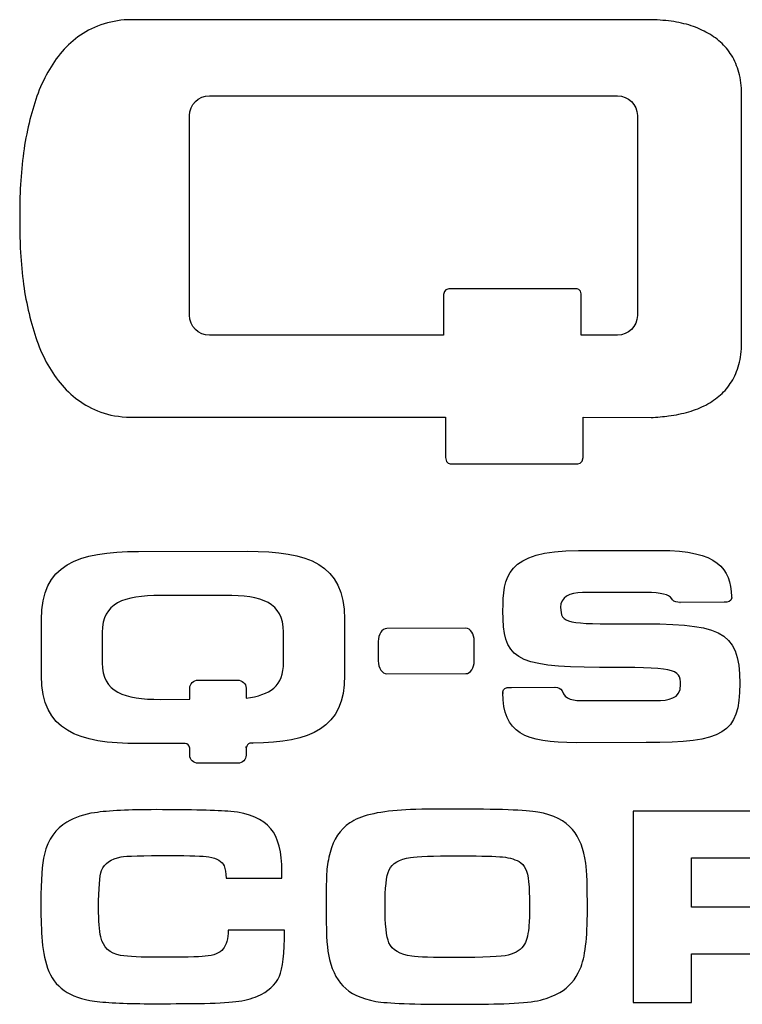
# Model space of a CAD drawing. Units: inches. Extents: x -9.4 to 9.5, y -2.2 to 1.6.
# Drawn here: x -8.4 to -8, y 0.7 to 1.2 of the extents above; entities that cross this region are included whole.
import ezdxf

# ---------------------------------------------------------------- set-up
doc = ezdxf.new("R2010")
doc.units = ezdxf.units.IN
doc.header["$MEASUREMENT"] = 0
doc.layers.add('Layer 1', color=7, linetype='Continuous')

msp = doc.modelspace()

# ---------------------------------------------------------------- linework, layer by layer
at = {"layer": 'Layer 1', "color": 250}
for points, knots in [([(-8.38082, 1.10917), (-8.38082, 1.11517), (-8.38082, 1.12101), (-8.38043, 1.12663), (-8.38043, 1.12663), (-8.38004, 1.1323), (-8.37946, 1.13792), (-8.37887, 1.14316), (-8.37887, 1.14316), (-8.3781, 1.14843), (-8.37713, 1.15365), (-8.37596, 1.15853), (-8.37596, 1.15853), (-8.37479, 1.16343), (-8.37343, 1.16804), (-8.37188, 1.17252), (-8.37188, 1.17252), (-8.37032, 1.1768), (-8.36838, 1.18107), (-8.36624, 1.18496), (-8.36624, 1.18496), (-8.3641, 1.18887), (-8.36157, 1.19234), (-8.35885, 1.19565), (-8.35885, 1.19565), (-8.35613, 1.1988), (-8.35283, 1.20167), (-8.34933, 1.20419), (-8.34933, 1.20419), (-8.34564, 1.20655), (-8.34175, 1.20867), (-8.33708, 1.21003), (-8.33708, 1.21003), (-8.33242, 1.21143), (-8.32736, 1.21217), (-8.32367, 1.21217), (-8.32367, 1.21217), (-8.32367, 1.21217), (-8.05951, 1.21218), (-8.05951, 1.21218), (-8.05951, 1.21218), (-8.05951, 1.21218), (-8.0564, 1.21218), (-8.0564, 1.21218), (-8.0564, 1.21218), (-8.05212, 1.21218), (-8.04824, 1.21198), (-8.04435, 1.21158), (-8.04435, 1.21158), (-8.04066, 1.21105), (-8.03716, 1.21042), (-8.03385, 1.20944), (-8.03385, 1.20944), (-8.03055, 1.20849), (-8.02763, 1.20712), (-8.02491, 1.20576), (-8.02491, 1.20576), (-8.02219, 1.20424), (-8.01967, 1.20265), (-8.01733, 1.2005), (-8.01733, 1.2005), (-8.01519, 1.19861), (-8.01325, 1.19623), (-8.01169, 1.19371), (-8.01169, 1.19371), (-8.00994, 1.19099), (-8.00878, 1.18807), (-8.00781, 1.18476), (-8.00781, 1.18476), (-8.00683, 1.18149), (-8.00644, 1.17777), (-8.00644, 1.17349), (-8.00644, 1.17349), (-8.00644, 1.17349), (-8.00644, 1.04467), (-8.00644, 1.04467), (-8.00644, 1.04467), (-8.00644, 1.04036), (-8.00683, 1.03664), (-8.00781, 1.03333), (-8.00781, 1.03333), (-8.00878, 1.03005), (-8.00994, 1.02712), (-8.01169, 1.02439), (-8.01169, 1.02439), (-8.01325, 1.02192), (-8.01519, 1.01954), (-8.01733, 1.01759), (-8.01733, 1.01759), (-8.01967, 1.01567), (-8.02219, 1.01389), (-8.02491, 1.01235), (-8.02491, 1.01235), (-8.02763, 1.01098), (-8.03055, 1.00981), (-8.03385, 1.00885), (-8.03385, 1.00885), (-8.03716, 1.00792), (-8.04066, 1.0071), (-8.04435, 1.0067), (-8.04435, 1.0067), (-8.04668, 1.00636), (-8.05057, 1.00593), (-8.05329, 1.00593), (-8.05329, 1.00593), (-8.05329, 1.00593), (-8.08867, 1.00598), (-8.08867, 1.00598), (-8.08867, 1.00598), (-8.08867, 1.00598), (-8.08867, 0.98669), (-8.08867, 0.98512), (-8.08867, 0.98512), (-8.08867, 0.98167), (-8.09178, 0.98183), (-8.09178, 0.98183), (-8.09178, 0.98183), (-8.09178, 0.98183), (-8.15709, 0.98186), (-8.15709, 0.98186), (-8.15709, 0.98186), (-8.15709, 0.98186), (-8.16, 0.98162), (-8.16, 0.98512), (-8.16, 0.98512), (-8.16, 0.98654), (-8.16, 1.00593), (-8.16, 1.00593), (-8.16, 1.00593), (-8.16, 1.00593), (-8.16, 1.00598), (-8.16, 1.00598), (-8.16, 1.00598), (-8.16, 1.00598), (-8.32075, 1.00598), (-8.32075, 1.00598), (-8.32075, 1.00598), (-8.32736, 1.00598), (-8.33242, 1.0067), (-8.33708, 1.00806), (-8.33708, 1.00806), (-8.34175, 1.00967), (-8.34564, 1.01157), (-8.34933, 1.0141), (-8.34933, 1.0141), (-8.35283, 1.01648), (-8.35613, 1.01934), (-8.35885, 1.02264), (-8.35885, 1.02264), (-8.36157, 1.0258), (-8.3641, 1.02946), (-8.36624, 1.03314), (-8.36624, 1.03314), (-8.36838, 1.03705), (-8.37032, 1.04131), (-8.37188, 1.04578), (-8.37188, 1.04578), (-8.37343, 1.05011), (-8.37479, 1.05472), (-8.37596, 1.05978), (-8.37596, 1.05978), (-8.37713, 1.06467), (-8.3781, 1.06968), (-8.37887, 1.07493), (-8.37887, 1.07493), (-8.37946, 1.08043), (-8.38004, 1.08582), (-8.38043, 1.09146), (-8.38043, 1.09146), (-8.38082, 1.09711), (-8.38082, 1.10915), (-8.38082, 1.10915), (-8.38082, 1.10915), (-8.38082, 1.10915), (-8.38082, 1.10917), (-8.38082, 1.10917)], [0, 0, 0, 0, 0.022727, 0.022727, 0.022727, 0.022727, 0.045455, 0.045455, 0.045455, 0.045455, 0.068182, 0.068182, 0.068182, 0.068182, 0.090909, 0.090909, 0.090909, 0.090909, 0.113636, 0.113636, 0.113636, 0.113636, 0.136364, 0.136364, 0.136364, 0.136364, 0.159091, 0.159091, 0.159091, 0.159091, 0.181818, 0.181818, 0.181818, 0.181818, 0.204545, 0.204545, 0.204545, 0.204545, 0.227273, 0.227273, 0.227273, 0.227273, 0.25, 0.25, 0.25, 0.25, 0.272727, 0.272727, 0.272727, 0.272727, 0.295455, 0.295455, 0.295455, 0.295455, 0.318182, 0.318182, 0.318182, 0.318182, 0.340909, 0.340909, 0.340909, 0.340909, 0.363636, 0.363636, 0.363636, 0.363636, 0.386364, 0.386364, 0.386364, 0.386364, 0.409091, 0.409091, 0.409091, 0.409091, 0.431818, 0.431818, 0.431818, 0.431818, 0.454545, 0.454545, 0.454545, 0.454545, 0.477273, 0.477273, 0.477273, 0.477273, 0.5, 0.5, 0.5, 0.5, 0.522727, 0.522727, 0.522727, 0.522727, 0.545455, 0.545455, 0.545455, 0.545455, 0.568182, 0.568182, 0.568182, 0.568182, 0.590909, 0.590909, 0.590909, 0.590909, 0.613636, 0.613636, 0.613636, 0.613636, 0.636364, 0.636364, 0.636364, 0.636364, 0.659091, 0.659091, 0.659091, 0.659091, 0.681818, 0.681818, 0.681818, 0.681818, 0.704545, 0.704545, 0.704545, 0.704545, 0.727273, 0.727273, 0.727273, 0.727273, 0.75, 0.75, 0.75, 0.75, 0.772727, 0.772727, 0.772727, 0.772727, 0.795455, 0.795455, 0.795455, 0.795455, 0.818182, 0.818182, 0.818182, 0.818182, 0.840909, 0.840909, 0.840909, 0.840909, 0.863636, 0.863636, 0.863636, 0.863636, 0.886364, 0.886364, 0.886364, 0.886364, 0.909091, 0.909091, 0.909091, 0.909091, 0.931818, 0.931818, 0.931818, 0.931818, 0.954545, 0.954545, 0.954545, 0.954545, 0.977273, 0.977273, 0.977273, 0.977273, 1, 1, 1, 1]), ([(-8.08964, 1.04855), (-8.08964, 1.04855), (-8.07078, 1.04855), (-8.07078, 1.04855), (-8.07078, 1.04855), (-8.06515, 1.04855), (-8.06048, 1.05317), (-8.06048, 1.05881), (-8.06048, 1.05881), (-8.06048, 1.05881), (-8.06048, 1.16243), (-8.06048, 1.16243), (-8.06048, 1.16243), (-8.06048, 1.16805), (-8.06515, 1.17272), (-8.07078, 1.17272), (-8.07078, 1.17272), (-8.07078, 1.17272), (-8.28246, 1.17274), (-8.28246, 1.17274), (-8.28246, 1.17274), (-8.2881, 1.17274), (-8.29276, 1.16804), (-8.29276, 1.16241), (-8.29276, 1.16241), (-8.29276, 1.16241), (-8.29276, 1.05886), (-8.29276, 1.05886), (-8.29276, 1.05886), (-8.29276, 1.05317), (-8.2881, 1.04849), (-8.28246, 1.04849), (-8.28246, 1.04849), (-8.28246, 1.04849), (-8.16098, 1.04855), (-8.16098, 1.04855), (-8.16098, 1.04855), (-8.16098, 1.04855), (-8.16098, 1.06974), (-8.16098, 1.06974), (-8.16098, 1.06974), (-8.16098, 1.06974), (-8.16078, 1.07259), (-8.15826, 1.07259), (-8.15826, 1.07259), (-8.15826, 1.07259), (-8.09217, 1.07261), (-8.09217, 1.07261), (-8.09217, 1.07261), (-8.09217, 1.07261), (-8.08964, 1.07241), (-8.08964, 1.07007), (-8.08964, 1.07007), (-8.08964, 1.07007), (-8.08964, 1.04855), (-8.08964, 1.04855)], [0, 0, 0, 0, 0.071429, 0.071429, 0.071429, 0.071429, 0.142857, 0.142857, 0.142857, 0.142857, 0.214286, 0.214286, 0.214286, 0.214286, 0.285714, 0.285714, 0.285714, 0.285714, 0.357143, 0.357143, 0.357143, 0.357143, 0.428571, 0.428571, 0.428571, 0.428571, 0.5, 0.5, 0.5, 0.5, 0.571429, 0.571429, 0.571429, 0.571429, 0.642857, 0.642857, 0.642857, 0.642857, 0.714286, 0.714286, 0.714286, 0.714286, 0.785714, 0.785714, 0.785714, 0.785714, 0.857143, 0.857143, 0.857143, 0.857143, 0.928571, 0.928571, 0.928571, 0.928571, 1, 1, 1, 1]), ([(-8.36952, 0.87197), (-8.36947, 0.84344), (-8.35063, 0.83672), (-8.319, 0.83678), (-8.319, 0.83678), (-8.319, 0.83678), (-8.29603, 0.83682), (-8.29603, 0.83682), (-8.29603, 0.83682), (-8.29603, 0.83682), (-8.29503, 0.83682), (-8.29503, 0.83682), (-8.29503, 0.83682), (-8.29382, 0.83669), (-8.29277, 0.83605), (-8.2926, 0.83434), (-8.2926, 0.83434), (-8.2926, 0.83434), (-8.29259, 0.83072), (-8.29259, 0.83072), (-8.29259, 0.83072), (-8.29259, 0.82841), (-8.29061, 0.82653), (-8.28823, 0.82654), (-8.28823, 0.82654), (-8.28823, 0.82654), (-8.28188, 0.82655), (-8.28188, 0.82655), (-8.28188, 0.82655), (-8.28188, 0.82655), (-8.28149, 0.82655), (-8.28149, 0.82655), (-8.28149, 0.82655), (-8.28149, 0.82655), (-8.27514, 0.82656), (-8.27514, 0.82656), (-8.27514, 0.82656), (-8.27514, 0.82656), (-8.27481, 0.82658), (-8.27481, 0.82658), (-8.27481, 0.82658), (-8.27481, 0.82658), (-8.27481, 0.82658), (-8.27481, 0.82658), (-8.27481, 0.82658), (-8.27481, 0.82658), (-8.27447, 0.82656), (-8.27447, 0.82656), (-8.27447, 0.82656), (-8.27447, 0.82656), (-8.26773, 0.82657), (-8.26773, 0.82657), (-8.26773, 0.82657), (-8.26535, 0.82658), (-8.26338, 0.82846), (-8.26339, 0.83077), (-8.26339, 0.83077), (-8.26339, 0.83077), (-8.2634, 0.83532), (-8.2634, 0.83532), (-8.2634, 0.83532), (-8.2634, 0.83532), (-8.26329, 0.83454), (-8.26329, 0.83454), (-8.26329, 0.83454), (-8.26311, 0.83596), (-8.26239, 0.83667), (-8.26147, 0.8369), (-8.26147, 0.8369), (-8.26147, 0.8369), (-8.26007, 0.83691), (-8.26007, 0.83691), (-8.26007, 0.83691), (-8.26007, 0.83691), (-8.25966, 0.83682), (-8.25966, 0.83682), (-8.25966, 0.83682), (-8.25966, 0.83682), (-8.25993, 0.83692), (-8.25993, 0.83692), (-8.25993, 0.83692), (-8.22997, 0.83737), (-8.21225, 0.84457), (-8.2123, 0.87227), (-8.2123, 0.87227), (-8.2123, 0.87227), (-8.21235, 0.90134), (-8.21235, 0.90134), (-8.21235, 0.90134), (-8.21241, 0.92988), (-8.23124, 0.93657), (-8.26288, 0.93651), (-8.26288, 0.93651), (-8.26288, 0.93651), (-8.31919, 0.93641), (-8.31919, 0.93641), (-8.31919, 0.93641), (-8.35082, 0.93635), (-8.36963, 0.92958), (-8.36958, 0.90105), (-8.36958, 0.90105), (-8.36958, 0.90105), (-8.36956, 0.89), (-8.36956, 0.89), (-8.36956, 0.89), (-8.36956, 0.89), (-8.36957, 0.89), (-8.36957, 0.89), (-8.36957, 0.89), (-8.36957, 0.89), (-8.36956, 0.88483), (-8.36956, 0.88483), (-8.36956, 0.88483), (-8.36956, 0.88483), (-8.36955, 0.88483), (-8.36955, 0.88483), (-8.36955, 0.88483), (-8.36955, 0.88483), (-8.36952, 0.87197), (-8.36952, 0.87197)], [0, 0, 0, 0, 0.033333, 0.033333, 0.033333, 0.033333, 0.066667, 0.066667, 0.066667, 0.066667, 0.1, 0.1, 0.1, 0.1, 0.133333, 0.133333, 0.133333, 0.133333, 0.166667, 0.166667, 0.166667, 0.166667, 0.2, 0.2, 0.2, 0.2, 0.233333, 0.233333, 0.233333, 0.233333, 0.266667, 0.266667, 0.266667, 0.266667, 0.3, 0.3, 0.3, 0.3, 0.333333, 0.333333, 0.333333, 0.333333, 0.366667, 0.366667, 0.366667, 0.366667, 0.4, 0.4, 0.4, 0.4, 0.433333, 0.433333, 0.433333, 0.433333, 0.466667, 0.466667, 0.466667, 0.466667, 0.5, 0.5, 0.5, 0.5, 0.533333, 0.533333, 0.533333, 0.533333, 0.566667, 0.566667, 0.566667, 0.566667, 0.6, 0.6, 0.6, 0.6, 0.633333, 0.633333, 0.633333, 0.633333, 0.666667, 0.666667, 0.666667, 0.666667, 0.7, 0.7, 0.7, 0.7, 0.733333, 0.733333, 0.733333, 0.733333, 0.766667, 0.766667, 0.766667, 0.766667, 0.8, 0.8, 0.8, 0.8, 0.833333, 0.833333, 0.833333, 0.833333, 0.866667, 0.866667, 0.866667, 0.866667, 0.9, 0.9, 0.9, 0.9, 0.933333, 0.933333, 0.933333, 0.933333, 0.966667, 0.966667, 0.966667, 0.966667, 1, 1, 1, 1]), ([(-8.13026, 0.86341), (-8.13026, 0.86341), (-8.13026, 0.86337), (-8.13026, 0.86337), (-8.13026, 0.86337), (-8.13026, 0.86337), (-8.13025, 0.86326), (-8.13025, 0.86326), (-8.13025, 0.86326), (-8.13025, 0.86326), (-8.13025, 0.86316), (-8.13025, 0.86316), (-8.13025, 0.86316), (-8.13012, 0.84223), (-8.1192, 0.83715), (-8.09211, 0.8372), (-8.09211, 0.8372), (-8.09211, 0.8372), (-8.05591, 0.83728), (-8.05591, 0.83728), (-8.05591, 0.83728), (-8.01619, 0.83735), (-8.00732, 0.84169), (-8.00737, 0.86794), (-8.00737, 0.86794), (-8.00743, 0.89634), (-8.0182, 0.89915), (-8.06463, 0.89893), (-8.06463, 0.89893), (-8.09667, 0.89873), (-8.10031, 0.899), (-8.10032, 0.90748), (-8.10032, 0.90748), (-8.10033, 0.91272), (-8.09576, 0.91502), (-8.08903, 0.91504), (-8.08903, 0.91504), (-8.08903, 0.91504), (-8.05591, 0.9151), (-8.05591, 0.9151), (-8.05591, 0.9151), (-8.0479, 0.91511), (-8.0443, 0.9141), (-8.04268, 0.91184), (-8.04268, 0.91184), (-8.04268, 0.91184), (-8.04268, 0.91189), (-8.04268, 0.91189), (-8.04268, 0.91189), (-8.04268, 0.91189), (-8.04262, 0.91176), (-8.04262, 0.91176), (-8.04262, 0.91176), (-8.04262, 0.91176), (-8.04235, 0.91135), (-8.04235, 0.91135), (-8.04235, 0.91135), (-8.04145, 0.91015), (-8.04, 0.91006), (-8.03837, 0.90998), (-8.03837, 0.90998), (-8.03837, 0.90998), (-8.03839, 0.90998), (-8.03839, 0.90998), (-8.03839, 0.90998), (-8.03839, 0.90998), (-8.03837, 0.90998), (-8.03837, 0.90998), (-8.03837, 0.90998), (-8.03837, 0.90998), (-8.01542, 0.91002), (-8.01542, 0.91002), (-8.01542, 0.91002), (-8.01367, 0.91007), (-8.01165, 0.91018), (-8.01159, 0.91231), (-8.01159, 0.91231), (-8.01159, 0.91231), (-8.01159, 0.91243), (-8.01159, 0.91243), (-8.01159, 0.91243), (-8.01159, 0.91243), (-8.01161, 0.91283), (-8.01161, 0.91283), (-8.01161, 0.91283), (-8.01161, 0.91283), (-8.01163, 0.91306), (-8.01163, 0.91306), (-8.01163, 0.91306), (-8.01247, 0.92745), (-8.01816, 0.93697), (-8.04922, 0.93691), (-8.04922, 0.93691), (-8.04922, 0.93691), (-8.09096, 0.93683), (-8.09096, 0.93683), (-8.09096, 0.93683), (-8.12864, 0.93676), (-8.13023, 0.92317), (-8.1302, 0.90553), (-8.1302, 0.90553), (-8.13016, 0.88157), (-8.12503, 0.8762), (-8.08007, 0.87629), (-8.08007, 0.87629), (-8.04157, 0.87636), (-8.03807, 0.87582), (-8.03806, 0.86734), (-8.03806, 0.86734), (-8.03804, 0.85981), (-8.0445, 0.85912), (-8.05083, 0.85911), (-8.05083, 0.85911), (-8.05083, 0.85911), (-8.08744, 0.85904), (-8.08744, 0.85904), (-8.08744, 0.85904), (-8.09393, 0.85903), (-8.09791, 0.85948), (-8.09954, 0.86413), (-8.09954, 0.86413), (-8.10027, 0.86559), (-8.10149, 0.86585), (-8.1031, 0.86595), (-8.1031, 0.86595), (-8.1031, 0.86595), (-8.10319, 0.86595), (-8.10319, 0.86595), (-8.10319, 0.86595), (-8.10319, 0.86595), (-8.10328, 0.86595), (-8.10328, 0.86595), (-8.10328, 0.86595), (-8.10328, 0.86595), (-8.12584, 0.86591), (-8.12584, 0.86591), (-8.12584, 0.86591), (-8.12584, 0.86591), (-8.12598, 0.86591), (-8.12598, 0.86591), (-8.12598, 0.86591), (-8.12598, 0.86591), (-8.12612, 0.86591), (-8.12612, 0.86591), (-8.12612, 0.86591), (-8.12612, 0.86591), (-8.12627, 0.86591), (-8.12627, 0.86591), (-8.12627, 0.86591), (-8.12627, 0.86591), (-8.12641, 0.86591), (-8.12641, 0.86591), (-8.12641, 0.86591), (-8.12641, 0.86591), (-8.12655, 0.86591), (-8.12655, 0.86591), (-8.12655, 0.86591), (-8.12655, 0.86591), (-8.12669, 0.86591), (-8.12669, 0.86591), (-8.12669, 0.86591), (-8.12865, 0.86583), (-8.1302, 0.86544), (-8.13026, 0.86357), (-8.13026, 0.86357), (-8.13026, 0.86357), (-8.13026, 0.86346), (-8.13026, 0.86346), (-8.13026, 0.86346), (-8.13026, 0.86346), (-8.13026, 0.86341), (-8.13026, 0.86341)], [0, 0, 0, 0, 0.023256, 0.023256, 0.023256, 0.023256, 0.046512, 0.046512, 0.046512, 0.046512, 0.069767, 0.069767, 0.069767, 0.069767, 0.093023, 0.093023, 0.093023, 0.093023, 0.116279, 0.116279, 0.116279, 0.116279, 0.139535, 0.139535, 0.139535, 0.139535, 0.162791, 0.162791, 0.162791, 0.162791, 0.186047, 0.186047, 0.186047, 0.186047, 0.209302, 0.209302, 0.209302, 0.209302, 0.232558, 0.232558, 0.232558, 0.232558, 0.255814, 0.255814, 0.255814, 0.255814, 0.27907, 0.27907, 0.27907, 0.27907, 0.302326, 0.302326, 0.302326, 0.302326, 0.325581, 0.325581, 0.325581, 0.325581, 0.348837, 0.348837, 0.348837, 0.348837, 0.372093, 0.372093, 0.372093, 0.372093, 0.395349, 0.395349, 0.395349, 0.395349, 0.418605, 0.418605, 0.418605, 0.418605, 0.44186, 0.44186, 0.44186, 0.44186, 0.465116, 0.465116, 0.465116, 0.465116, 0.488372, 0.488372, 0.488372, 0.488372, 0.511628, 0.511628, 0.511628, 0.511628, 0.534884, 0.534884, 0.534884, 0.534884, 0.55814, 0.55814, 0.55814, 0.55814, 0.581395, 0.581395, 0.581395, 0.581395, 0.604651, 0.604651, 0.604651, 0.604651, 0.627907, 0.627907, 0.627907, 0.627907, 0.651163, 0.651163, 0.651163, 0.651163, 0.674419, 0.674419, 0.674419, 0.674419, 0.697674, 0.697674, 0.697674, 0.697674, 0.72093, 0.72093, 0.72093, 0.72093, 0.744186, 0.744186, 0.744186, 0.744186, 0.767442, 0.767442, 0.767442, 0.767442, 0.790698, 0.790698, 0.790698, 0.790698, 0.813953, 0.813953, 0.813953, 0.813953, 0.837209, 0.837209, 0.837209, 0.837209, 0.860465, 0.860465, 0.860465, 0.860465, 0.883721, 0.883721, 0.883721, 0.883721, 0.906977, 0.906977, 0.906977, 0.906977, 0.930233, 0.930233, 0.930233, 0.930233, 0.953488, 0.953488, 0.953488, 0.953488, 0.976744, 0.976744, 0.976744, 0.976744, 1, 1, 1, 1]), ([(-8.33801, 0.88866), (-8.33801, 0.88866), (-8.338, 0.88866), (-8.338, 0.88866), (-8.338, 0.88866), (-8.338, 0.88866), (-8.33801, 0.89442), (-8.33801, 0.89442), (-8.33801, 0.89442), (-8.33804, 0.90984), (-8.32679, 0.9135), (-8.30787, 0.91353), (-8.30787, 0.91353), (-8.30787, 0.91353), (-8.27421, 0.91359), (-8.27421, 0.91359), (-8.27421, 0.91359), (-8.25529, 0.91363), (-8.24403, 0.91002), (-8.244, 0.89459), (-8.244, 0.89459), (-8.244, 0.89459), (-8.24397, 0.87888), (-8.24397, 0.87888), (-8.24397, 0.87888), (-8.24395, 0.86664), (-8.25105, 0.86182), (-8.26344, 0.86033), (-8.26344, 0.86033), (-8.26344, 0.86033), (-8.26345, 0.86553), (-8.26345, 0.86553), (-8.26345, 0.86553), (-8.26346, 0.86783), (-8.26543, 0.86971), (-8.26781, 0.86971), (-8.26781, 0.86971), (-8.26781, 0.86971), (-8.27456, 0.8697), (-8.27456, 0.8697), (-8.27456, 0.8697), (-8.27456, 0.8697), (-8.27489, 0.86969), (-8.27489, 0.86969), (-8.27489, 0.86969), (-8.27489, 0.86969), (-8.27522, 0.86969), (-8.27522, 0.86969), (-8.27522, 0.86969), (-8.27522, 0.86969), (-8.28136, 0.86968), (-8.28136, 0.86968), (-8.28136, 0.86968), (-8.28136, 0.86968), (-8.28147, 0.86968), (-8.28147, 0.86968), (-8.28147, 0.86968), (-8.28147, 0.86968), (-8.28157, 0.86968), (-8.28157, 0.86968), (-8.28157, 0.86968), (-8.28157, 0.86968), (-8.28196, 0.86968), (-8.28196, 0.86968), (-8.28196, 0.86968), (-8.28196, 0.86968), (-8.28207, 0.86968), (-8.28207, 0.86968), (-8.28207, 0.86968), (-8.28207, 0.86968), (-8.28219, 0.86968), (-8.28219, 0.86968), (-8.28219, 0.86968), (-8.28219, 0.86968), (-8.28831, 0.86967), (-8.28831, 0.86967), (-8.28831, 0.86967), (-8.29069, 0.86967), (-8.29266, 0.86778), (-8.29266, 0.86547), (-8.29266, 0.86547), (-8.29266, 0.86547), (-8.29265, 0.85973), (-8.29265, 0.85973), (-8.29265, 0.85973), (-8.29265, 0.85973), (-8.30777, 0.8597), (-8.30777, 0.8597), (-8.30777, 0.8597), (-8.32669, 0.85967), (-8.33795, 0.86329), (-8.33798, 0.87871), (-8.33798, 0.87871), (-8.33798, 0.87871), (-8.33799, 0.88644), (-8.33799, 0.88644), (-8.33799, 0.88644), (-8.33799, 0.88644), (-8.338, 0.88644), (-8.338, 0.88644), (-8.338, 0.88644), (-8.338, 0.88644), (-8.33801, 0.88866), (-8.33801, 0.88866)], [0, 0, 0, 0, 0.038462, 0.038462, 0.038462, 0.038462, 0.076923, 0.076923, 0.076923, 0.076923, 0.115385, 0.115385, 0.115385, 0.115385, 0.153846, 0.153846, 0.153846, 0.153846, 0.192308, 0.192308, 0.192308, 0.192308, 0.230769, 0.230769, 0.230769, 0.230769, 0.269231, 0.269231, 0.269231, 0.269231, 0.307692, 0.307692, 0.307692, 0.307692, 0.346154, 0.346154, 0.346154, 0.346154, 0.384615, 0.384615, 0.384615, 0.384615, 0.423077, 0.423077, 0.423077, 0.423077, 0.461538, 0.461538, 0.461538, 0.461538, 0.5, 0.5, 0.5, 0.5, 0.538462, 0.538462, 0.538462, 0.538462, 0.576923, 0.576923, 0.576923, 0.576923, 0.615385, 0.615385, 0.615385, 0.615385, 0.653846, 0.653846, 0.653846, 0.653846, 0.692308, 0.692308, 0.692308, 0.692308, 0.730769, 0.730769, 0.730769, 0.730769, 0.769231, 0.769231, 0.769231, 0.769231, 0.807692, 0.807692, 0.807692, 0.807692, 0.846154, 0.846154, 0.846154, 0.846154, 0.884615, 0.884615, 0.884615, 0.884615, 0.923077, 0.923077, 0.923077, 0.923077, 0.961538, 0.961538, 0.961538, 0.961538, 1, 1, 1, 1]), ([(-8.19048, 0.89647), (-8.19048, 0.89647), (-8.14952, 0.89655), (-8.14952, 0.89655), (-8.14952, 0.89655), (-8.14709, 0.89655), (-8.14511, 0.89354), (-8.1451, 0.88985), (-8.1451, 0.88985), (-8.1451, 0.88985), (-8.14508, 0.87972), (-8.14508, 0.87972), (-8.14508, 0.87972), (-8.14507, 0.87604), (-8.14705, 0.87302), (-8.14948, 0.87302), (-8.14948, 0.87302), (-8.14948, 0.87302), (-8.19044, 0.87294), (-8.19044, 0.87294), (-8.19044, 0.87294), (-8.19287, 0.87294), (-8.19486, 0.87595), (-8.19487, 0.87963), (-8.19487, 0.87963), (-8.19487, 0.87963), (-8.19489, 0.88976), (-8.19489, 0.88976), (-8.19489, 0.88976), (-8.19489, 0.89345), (-8.19291, 0.89646), (-8.19048, 0.89647)], [0, 0, 0, 0, 0.125, 0.125, 0.125, 0.125, 0.25, 0.25, 0.25, 0.25, 0.375, 0.375, 0.375, 0.375, 0.5, 0.5, 0.5, 0.5, 0.625, 0.625, 0.625, 0.625, 0.75, 0.75, 0.75, 0.75, 0.875, 0.875, 0.875, 0.875, 1, 1, 1, 1]), ([(-8.13026, 0.86325), (-8.13026, 0.86325), (-8.13025, 0.86316), (-8.13025, 0.86316), (-8.13025, 0.86316), (-8.13025, 0.86316), (-8.1302, 0.86281), (-8.1302, 0.86281), (-8.1302, 0.86281), (-8.1302, 0.86281), (-8.13026, 0.86325), (-8.13026, 0.86325)], [0, 0, 0, 0, 0.333333, 0.333333, 0.333333, 0.333333, 0.666667, 0.666667, 0.666667, 0.666667, 1, 1, 1, 1]), ([(-8.27272, 0.73993), (-8.27272, 0.73993), (-8.24353, 0.73993), (-8.24353, 0.73993), (-8.24353, 0.73993), (-8.24353, 0.72781), (-8.24439, 0.71988), (-8.24613, 0.71616), (-8.24613, 0.71616), (-8.24822, 0.71157), (-8.25204, 0.7081), (-8.25754, 0.70577), (-8.25754, 0.70577), (-8.26059, 0.70442), (-8.26432, 0.70346), (-8.2687, 0.70294), (-8.2687, 0.70294), (-8.2731, 0.70239), (-8.27957, 0.70209), (-8.28816, 0.702), (-8.28816, 0.702), (-8.2958, 0.70189), (-8.30354, 0.70184), (-8.31133, 0.70184), (-8.31133, 0.70184), (-8.3248, 0.70184), (-8.33505, 0.70229), (-8.34202, 0.70316), (-8.34202, 0.70316), (-8.35489, 0.70485), (-8.36304, 0.71058), (-8.36635, 0.7203), (-8.36635, 0.7203), (-8.36802, 0.72514), (-8.36901, 0.73052), (-8.36933, 0.73643), (-8.36933, 0.73643), (-8.36968, 0.74216), (-8.36985, 0.74816), (-8.36985, 0.75447), (-8.36985, 0.75447), (-8.36985, 0.76603), (-8.36923, 0.77434), (-8.36797, 0.7794), (-8.36797, 0.7794), (-8.36614, 0.78709), (-8.36226, 0.79265), (-8.35641, 0.79602), (-8.35641, 0.79602), (-8.35209, 0.79855), (-8.34728, 0.80016), (-8.34194, 0.80091), (-8.34194, 0.80091), (-8.33473, 0.80197), (-8.32411, 0.80249), (-8.31009, 0.80249), (-8.31009, 0.80249), (-8.29163, 0.80249), (-8.2787, 0.80217), (-8.27136, 0.80155), (-8.27136, 0.80155), (-8.26161, 0.80068), (-8.25469, 0.7977), (-8.25055, 0.79262), (-8.25055, 0.79262), (-8.24672, 0.78795), (-8.24482, 0.78054), (-8.24482, 0.77032), (-8.24482, 0.77032), (-8.24482, 0.76915), (-8.24482, 0.76806), (-8.24482, 0.76704), (-8.24482, 0.76704), (-8.24482, 0.76704), (-8.2737, 0.76704), (-8.2737, 0.76704), (-8.2737, 0.76704), (-8.27382, 0.76965), (-8.27422, 0.77174), (-8.27484, 0.7733), (-8.27484, 0.7733), (-8.27583, 0.77575), (-8.27846, 0.77731), (-8.28278, 0.77801), (-8.28278, 0.77801), (-8.28572, 0.77848), (-8.29238, 0.77872), (-8.3027, 0.77872), (-8.3027, 0.77872), (-8.31713, 0.77872), (-8.32567, 0.77848), (-8.32828, 0.77801), (-8.32828, 0.77801), (-8.33351, 0.77699), (-8.33686, 0.77463), (-8.33832, 0.77096), (-8.33832, 0.77096), (-8.33939, 0.76813), (-8.33991, 0.76168), (-8.33991, 0.75156), (-8.33991, 0.75156), (-8.33991, 0.74487), (-8.33952, 0.73983), (-8.33875, 0.73645), (-8.33875, 0.73645), (-8.33748, 0.73107), (-8.33408, 0.72789), (-8.3285, 0.72693), (-8.3285, 0.72693), (-8.32438, 0.72625), (-8.31778, 0.72591), (-8.30873, 0.72591), (-8.30873, 0.72591), (-8.29632, 0.72591), (-8.28828, 0.72608), (-8.28459, 0.72643), (-8.28459, 0.72643), (-8.28017, 0.7268), (-8.27707, 0.72809), (-8.27528, 0.73027), (-8.27528, 0.73027), (-8.27364, 0.73226), (-8.27278, 0.73546), (-8.27272, 0.73993)], [0, 0, 0, 0, 0.032258, 0.032258, 0.032258, 0.032258, 0.064516, 0.064516, 0.064516, 0.064516, 0.096774, 0.096774, 0.096774, 0.096774, 0.129032, 0.129032, 0.129032, 0.129032, 0.16129, 0.16129, 0.16129, 0.16129, 0.193548, 0.193548, 0.193548, 0.193548, 0.225806, 0.225806, 0.225806, 0.225806, 0.258065, 0.258065, 0.258065, 0.258065, 0.290323, 0.290323, 0.290323, 0.290323, 0.322581, 0.322581, 0.322581, 0.322581, 0.354839, 0.354839, 0.354839, 0.354839, 0.387097, 0.387097, 0.387097, 0.387097, 0.419355, 0.419355, 0.419355, 0.419355, 0.451613, 0.451613, 0.451613, 0.451613, 0.483871, 0.483871, 0.483871, 0.483871, 0.516129, 0.516129, 0.516129, 0.516129, 0.548387, 0.548387, 0.548387, 0.548387, 0.580645, 0.580645, 0.580645, 0.580645, 0.612903, 0.612903, 0.612903, 0.612903, 0.645161, 0.645161, 0.645161, 0.645161, 0.677419, 0.677419, 0.677419, 0.677419, 0.709677, 0.709677, 0.709677, 0.709677, 0.741935, 0.741935, 0.741935, 0.741935, 0.774194, 0.774194, 0.774194, 0.774194, 0.806452, 0.806452, 0.806452, 0.806452, 0.83871, 0.83871, 0.83871, 0.83871, 0.870968, 0.870968, 0.870968, 0.870968, 0.903226, 0.903226, 0.903226, 0.903226, 0.935484, 0.935484, 0.935484, 0.935484, 0.967742, 0.967742, 0.967742, 0.967742, 1, 1, 1, 1]), ([(-8.15645, 0.8028), (-8.13266, 0.8028), (-8.11792, 0.80228), (-8.11219, 0.80126), (-8.11219, 0.80126), (-8.10396, 0.79976), (-8.09792, 0.79674), (-8.09411, 0.79217), (-8.09411, 0.79217), (-8.0905, 0.78791), (-8.08823, 0.7821), (-8.08726, 0.77474), (-8.08726, 0.77474), (-8.08669, 0.77066), (-8.08639, 0.76263), (-8.08639, 0.75062), (-8.08639, 0.75062), (-8.08639, 0.73583), (-8.08765, 0.72561), (-8.09016, 0.71993), (-8.09016, 0.71993), (-8.09259, 0.71437), (-8.09609, 0.71031), (-8.10063, 0.70772), (-8.10063, 0.70772), (-8.10437, 0.70569), (-8.10822, 0.70425), (-8.11224, 0.70343), (-8.11224, 0.70343), (-8.11623, 0.70261), (-8.12209, 0.70207), (-8.12978, 0.70184), (-8.12978, 0.70184), (-8.13608, 0.70165), (-8.14429, 0.70154), (-8.15441, 0.70154), (-8.15441, 0.70154), (-8.17657, 0.70154), (-8.19044, 0.70207), (-8.19607, 0.70308), (-8.19607, 0.70308), (-8.20384, 0.70452), (-8.20954, 0.7072), (-8.21321, 0.71107), (-8.21321, 0.71107), (-8.21686, 0.71489), (-8.21934, 0.72033), (-8.22071, 0.72735), (-8.22071, 0.72735), (-8.22152, 0.73167), (-8.22194, 0.74015), (-8.22194, 0.75278), (-8.22194, 0.75278), (-8.22194, 0.76116), (-8.22182, 0.76702), (-8.22157, 0.77034), (-8.22157, 0.77034), (-8.22135, 0.77367), (-8.22076, 0.77697), (-8.21984, 0.78026), (-8.21984, 0.78026), (-8.21805, 0.78704), (-8.21465, 0.79215), (-8.20967, 0.7956), (-8.20967, 0.7956), (-8.20433, 0.79922), (-8.19538, 0.80145), (-8.18278, 0.8023), (-8.18278, 0.8023), (-8.17744, 0.80262), (-8.16866, 0.8028), (-8.15645, 0.8028)], [0, 0, 0, 0, 0.055556, 0.055556, 0.055556, 0.055556, 0.111111, 0.111111, 0.111111, 0.111111, 0.166667, 0.166667, 0.166667, 0.166667, 0.222222, 0.222222, 0.222222, 0.222222, 0.277778, 0.277778, 0.277778, 0.277778, 0.333333, 0.333333, 0.333333, 0.333333, 0.388889, 0.388889, 0.388889, 0.388889, 0.444444, 0.444444, 0.444444, 0.444444, 0.5, 0.5, 0.5, 0.5, 0.555556, 0.555556, 0.555556, 0.555556, 0.611111, 0.611111, 0.611111, 0.611111, 0.666667, 0.666667, 0.666667, 0.666667, 0.722222, 0.722222, 0.722222, 0.722222, 0.777778, 0.777778, 0.777778, 0.777778, 0.833333, 0.833333, 0.833333, 0.833333, 0.888889, 0.888889, 0.888889, 0.888889, 0.944444, 0.944444, 0.944444, 0.944444, 1, 1, 1, 1]), ([(-8.06259, 0.70256), (-8.06259, 0.70256), (-8.06259, 0.80178), (-8.06259, 0.80178), (-8.06259, 0.80178), (-8.06259, 0.80178), (-7.9769, 0.80178), (-7.9769, 0.80178), (-7.9769, 0.80178), (-7.96415, 0.80178), (-7.95522, 0.80059), (-7.95009, 0.7982), (-7.95009, 0.7982), (-7.94537, 0.79605), (-7.94205, 0.7924), (-7.94004, 0.78731), (-7.94004, 0.78731), (-7.9383, 0.78282), (-7.93743, 0.77691), (-7.93743, 0.76965), (-7.93743, 0.76965), (-7.93743, 0.75925), (-7.93954, 0.75181), (-7.94376, 0.74735), (-7.94376, 0.74735), (-7.94609, 0.74489), (-7.95028, 0.743), (-7.95633, 0.74176), (-7.95633, 0.74176), (-7.95767, 0.74141), (-7.96063, 0.74092), (-7.96511, 0.7403), (-7.96511, 0.7403), (-7.96294, 0.74015), (-7.9613, 0.74005), (-7.96018, 0.74), (-7.96018, 0.74), (-7.95361, 0.73968), (-7.94917, 0.73891), (-7.94688, 0.73774), (-7.94688, 0.73774), (-7.94368, 0.7361), (-7.94143, 0.7333), (-7.94013, 0.72931), (-7.94013, 0.72931), (-7.93926, 0.7268), (-7.93882, 0.72311), (-7.93882, 0.71827), (-7.93882, 0.71827), (-7.93882, 0.71827), (-7.93882, 0.70256), (-7.93882, 0.70256), (-7.93882, 0.70256), (-7.93882, 0.70256), (-7.96941, 0.70256), (-7.96941, 0.70256), (-7.96941, 0.70256), (-7.96941, 0.70256), (-7.96941, 0.71492), (-7.96941, 0.71492), (-7.96941, 0.71492), (-7.96941, 0.72035), (-7.97067, 0.72395), (-7.97319, 0.72569), (-7.97319, 0.72569), (-7.97469, 0.72675), (-7.97698, 0.72735), (-7.98003, 0.7275), (-7.98003, 0.7275), (-7.98152, 0.7276), (-7.98353, 0.72765), (-7.98606, 0.72765), (-7.98606, 0.72765), (-7.98606, 0.72765), (-8.0325, 0.72765), (-8.0325, 0.72765), (-8.0325, 0.72765), (-8.0325, 0.72765), (-8.0325, 0.70256), (-8.0325, 0.70256), (-8.0325, 0.70256), (-8.0325, 0.70256), (-8.06259, 0.70256), (-8.06259, 0.70256)], [0, 0, 0, 0, 0.047619, 0.047619, 0.047619, 0.047619, 0.095238, 0.095238, 0.095238, 0.095238, 0.142857, 0.142857, 0.142857, 0.142857, 0.190476, 0.190476, 0.190476, 0.190476, 0.238095, 0.238095, 0.238095, 0.238095, 0.285714, 0.285714, 0.285714, 0.285714, 0.333333, 0.333333, 0.333333, 0.333333, 0.380952, 0.380952, 0.380952, 0.380952, 0.428571, 0.428571, 0.428571, 0.428571, 0.47619, 0.47619, 0.47619, 0.47619, 0.52381, 0.52381, 0.52381, 0.52381, 0.571429, 0.571429, 0.571429, 0.571429, 0.619048, 0.619048, 0.619048, 0.619048, 0.666667, 0.666667, 0.666667, 0.666667, 0.714286, 0.714286, 0.714286, 0.714286, 0.761905, 0.761905, 0.761905, 0.761905, 0.809524, 0.809524, 0.809524, 0.809524, 0.857143, 0.857143, 0.857143, 0.857143, 0.904762, 0.904762, 0.904762, 0.904762, 0.952381, 0.952381, 0.952381, 0.952381, 1, 1, 1, 1]), ([(-8.15399, 0.77858), (-8.16645, 0.77858), (-8.17451, 0.77828), (-8.1782, 0.77771), (-8.1782, 0.77771), (-8.18396, 0.77684), (-8.18766, 0.77468), (-8.18924, 0.77124), (-8.18924, 0.77124), (-8.19066, 0.76813), (-8.19136, 0.76196), (-8.19136, 0.7527), (-8.19136, 0.7527), (-8.19136, 0.74283), (-8.19069, 0.73643), (-8.18932, 0.73345), (-8.18932, 0.73345), (-8.18759, 0.72968), (-8.18361, 0.72735), (-8.17746, 0.72648), (-8.17746, 0.72648), (-8.17419, 0.726), (-8.1666, 0.72576), (-8.15472, 0.72576), (-8.15472, 0.72576), (-8.14002, 0.72576), (-8.13097, 0.7262), (-8.12752, 0.72707), (-8.12752, 0.72707), (-8.12335, 0.72809), (-8.12052, 0.72998), (-8.11902, 0.73273), (-8.11902, 0.73273), (-8.11783, 0.73491), (-8.11703, 0.73829), (-8.1167, 0.74283), (-8.1167, 0.74283), (-8.1165, 0.74546), (-8.11641, 0.74893), (-8.11641, 0.7533), (-8.11641, 0.7533), (-8.11641, 0.76275), (-8.11708, 0.76891), (-8.11844, 0.77176), (-8.11844, 0.77176), (-8.11931, 0.77359), (-8.12045, 0.77488), (-8.12187, 0.7756), (-8.12187, 0.7756), (-8.12452, 0.77702), (-8.12785, 0.77783), (-8.13181, 0.77808), (-8.13181, 0.77808), (-8.13685, 0.77841), (-8.14424, 0.77858), (-8.15399, 0.77858)], [0, 0, 0, 0, 0.071429, 0.071429, 0.071429, 0.071429, 0.142857, 0.142857, 0.142857, 0.142857, 0.214286, 0.214286, 0.214286, 0.214286, 0.285714, 0.285714, 0.285714, 0.285714, 0.357143, 0.357143, 0.357143, 0.357143, 0.428571, 0.428571, 0.428571, 0.428571, 0.5, 0.5, 0.5, 0.5, 0.571429, 0.571429, 0.571429, 0.571429, 0.642857, 0.642857, 0.642857, 0.642857, 0.714286, 0.714286, 0.714286, 0.714286, 0.785714, 0.785714, 0.785714, 0.785714, 0.857143, 0.857143, 0.857143, 0.857143, 0.928571, 0.928571, 0.928571, 0.928571, 1, 1, 1, 1]), ([(-8.0325, 0.75193), (-8.0325, 0.75193), (-7.98527, 0.75193), (-7.98527, 0.75193), (-7.98527, 0.75193), (-7.97784, 0.75193), (-7.97296, 0.75278), (-7.97057, 0.75449), (-7.97057, 0.75449), (-7.96874, 0.75583), (-7.96782, 0.75881), (-7.96782, 0.76343), (-7.96782, 0.76343), (-7.96782, 0.76618), (-7.96797, 0.76841), (-7.96827, 0.77009), (-7.96827, 0.77009), (-7.96884, 0.77354), (-7.97075, 0.77572), (-7.974, 0.77664), (-7.974, 0.77664), (-7.97588, 0.77716), (-7.97928, 0.77744), (-7.98417, 0.77744), (-7.98417, 0.77744), (-7.98417, 0.77744), (-8.0325, 0.77744), (-8.0325, 0.77744), (-8.0325, 0.77744), (-8.0325, 0.77744), (-8.0325, 0.75193), (-8.0325, 0.75193)], [0, 0, 0, 0, 0.125, 0.125, 0.125, 0.125, 0.25, 0.25, 0.25, 0.25, 0.375, 0.375, 0.375, 0.375, 0.5, 0.5, 0.5, 0.5, 0.625, 0.625, 0.625, 0.625, 0.75, 0.75, 0.75, 0.75, 0.875, 0.875, 0.875, 0.875, 1, 1, 1, 1])]:
    msp.add_open_spline(points, degree=3, knots=knots, dxfattribs=at)

doc.saveas('drawing.dxf')
